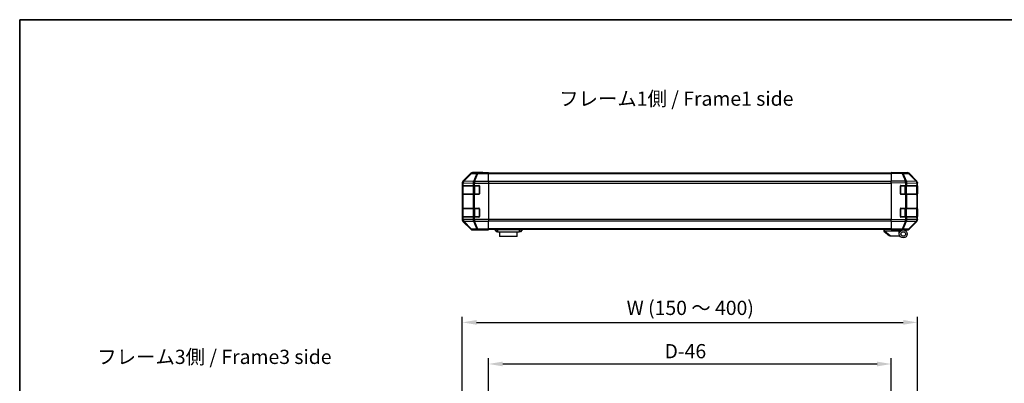
# Model space of a CAD drawing. Units: millimetres. Extents: x 87 to 7947, y 48 to 1734.
# Drawn here: x 2443 to 3308, y 1134 to 1453 of the extents above; entities that cross this region are included whole.
import ezdxf

# ---------------------------------------------------------------- set-up
doc = ezdxf.new("R2010")
doc.units = ezdxf.units.MM
doc.header["$LTSCALE"] = 6
doc.layers.get('Defpoints').update_dxf_attribs({"lineweight": 25})
for name, color, linetype, lineweight in [('AM_5', 3, 'Continuous', 25), ('AM_5 @ 1', 3, 'Continuous', 25), ('Border (ISO)', 7, 'Continuous', 35), ('Symbol (ISO)', 7, 'Continuous', 18), ('TK1', 7, 'Continuous', 25), ('TK2', 2, 'Continuous', 25), ('TK3', 5, 'Continuous', 25), ('TK6', 6, 'Continuous', 25), ('TK7', 1, 'Continuous', 25)]:
    doc.layers.add(name, color=color, linetype=linetype, lineweight=lineweight)
doc.styles.add('Note Text (TK)', font='txt')
doc.dimstyles.new('Default - Method 1b (TK)', dxfattribs={"dimscale": 6, "dimtxt": 2.5, "dimasz": 2.5, "dimexe": 1, "dimexo": 1.5, "dimgap": 1, "dimtad": 1, "dimtoh": 1, "dimrnd": 1e-08, "dimdsep": 46, "dimtxsty": 'Note Text (TK)', "dimcen": 0.09, "dimdle": 5, "dimclrd": 100, "dimclre": 100, "dimclrt": 7, "dimadec": 1, "dimazin": 1, "dimtfac": 1, "dimtmove": 0, "dimatfit": 3, "dimfxl": 0, "dimtolj": 1, "dimlwd": -1, "dimlwe": -1, "dimarcsym": 0})

# ---------------------------------------------------------------- blocks, each defined once
blk = doc.blocks.new('図面枠 tk図枠')
at = {"layer": 'Border (ISO)'}
for q in [(405.5, 289), (14.5, 8)]:
    blk.add_line((14.5, 289), q, dxfattribs=at)
blk = doc.blocks.new('*D223')
at = {"layer": 'AM_5', "color": 100, "transparency": 16777216}
for p, q in [((2831.98, 1072.48), (2831.98, 1192.18)), ((2844.48, 1187.18), (3219.48, 1187.18)), ((3231.98, 1084.65), (3231.98, 1192.18))]:
    blk.add_line(p, q, dxfattribs=at)
for points in [[(2844.48, 1189.27), (2844.48, 1185.1), (2831.98, 1187.18)], [(3219.48, 1189.27), (3219.48, 1185.1), (3231.98, 1187.18)]]:
    blk.add_solid(points, dxfattribs=at)
at = {"layer": 'Defpoints', "color": 0, "transparency": 16777216}
for p in [(3231.98, 1187.18), (3231.98, 1077.15), (2831.98, 1064.98)]:
    blk.add_point(p, dxfattribs=at)
at = {"layer": 'AM_5', "color": 7, "transparency": 16777216, "insert": (2972.61, 1199.93), "char_height": 12.5, "attachment_point": 4, "style": 'Note Text (TK)'}
blk.add_mtext('\\A1; W (150 ～ 400)', dxfattribs=at)
blk = doc.blocks.new('*D224')
at = {"layer": 'AM_5', "color": 100, "transparency": 16777216}
for p, q in [((2854.98, 1095.48), (2854.98, 1155.65)), ((3208.98, 1095.48), (3208.98, 1155.65)), ((2867.48, 1150.65), (3196.48, 1150.65))]:
    blk.add_line(p, q, dxfattribs=at)
for points in [[(2867.48, 1152.73), (2867.48, 1148.57), (2854.98, 1150.65)], [(3196.48, 1152.73), (3196.48, 1148.57), (3208.98, 1150.65)]]:
    blk.add_solid(points, dxfattribs=at)
at = {"layer": 'Defpoints', "color": 0, "transparency": 16777216}
for p in [(3208.98, 1150.65), (2854.98, 1087.98), (3208.98, 1087.98)]:
    blk.add_point(p, dxfattribs=at)
at = {"layer": 'AM_5', "color": 7, "transparency": 16777216, "insert": (3005.89, 1161.9), "char_height": 12.5, "attachment_point": 4, "style": 'Note Text (TK)'}
blk.add_mtext('\\A1; D-46', dxfattribs=at)

msp = doc.modelspace()

# ---------------------------------------------------------------- linework, layer by layer
at = {"layer": 'TK1'}
for p, q in [((3208.9824, 1318.2326), (2854.9824, 1318.2326)), ((3208.9824, 1317.6469), (2854.9824, 1317.6469)), ((3208.9824, 1310.8184), (2854.9824, 1310.8184)), ((2854.9824, 1309.4042), (3208.9824, 1309.4042)), ((3208.9824, 1277.6611), (2854.9824, 1277.6611)), ((2854.9824, 1276.2469), (3208.9824, 1276.2469)), ((3208.9824, 1269.4184), (2854.9824, 1269.4184)), ((3208.9824, 1268.8326), (2854.9824, 1268.8326))]:
    msp.add_line(p, q, dxfattribs=at)
at = {"layer": 'TK2'}
for p, q in [((2839.3979, 1318.147), (2832.568, 1311.3171)), ((2839.5644, 1317.9805), (2832.7847, 1311.1004)), ((2833.2046, 1311.092), (2839.9843, 1317.9721)), ((2839.3979, 1318.147), (2839.5644, 1317.9805)), ((2839.9843, 1317.9721), (2844.6457, 1317.8907)), ((2849.9824, 1318.7326), (2840.8119, 1318.7326)), ((2840.9781, 1318.5664), (2840.8119, 1318.7326)), ((2845.6396, 1318.4851), (2840.9781, 1318.5664)), ((2844.6457, 1317.8907), (2841.8103, 1310.925)), ((2842.8042, 1310.9215), (2845.6396, 1317.8872)), ((2854.9824, 1318.4851), (2845.6396, 1318.4851)), ((2845.6396, 1318.4851), (2845.6396, 1317.8872)), ((2845.6396, 1317.8872), (2854.9824, 1317.8872)), ((2849.9824, 1318.6803), (2849.9824, 1318.7326)), ((2850.5681, 1318.6556), (2851.9824, 1318.6803)), ((2851.9824, 1318.6803), (2854.9824, 1318.7326)), ((2851.9824, 1318.6454), (2851.9824, 1318.6803)), ((2854.9824, 1318.6454), (2851.9824, 1318.6454)), ((2854.9824, 1318.7326), (2854.9824, 1318.6454)), ((2854.9824, 1318.4851), (2854.9824, 1318.6454)), ((2854.9824, 1318.4851), (2854.9824, 1317.8872)), ((2854.9824, 1310.9148), (2854.9824, 1317.8872)), ((3208.9824, 1318.147), (3208.9824, 1318.7326)), ((3218.504, 1318.5664), (3208.9824, 1318.7326)), ((3208.9824, 1318.147), (3218.5185, 1317.9805)), ((3208.9824, 1318.147), (3208.9824, 1311.3171)), ((3213.9824, 1318.7326), (3223.1528, 1318.7326)), ((3213.9824, 1318.7326), (3213.9824, 1318.6454)), ((3223.1655, 1318.4851), (3218.504, 1318.5664)), ((3218.5185, 1317.9805), (3221.3963, 1311.1004)), ((3219.4875, 1317.9721), (3224.149, 1317.8907)), ((3222.3653, 1311.092), (3219.4875, 1317.9721)), ((3224.149, 1317.8907), (3230.9942, 1310.925)), ((3231.4023, 1310.9215), (3224.5571, 1317.8872)), ((3224.5668, 1318.147), (3231.3967, 1311.3171)), ((2831.9824, 1309.903), (2831.9824, 1277.1622)), ((2831.9824, 1309.903), (2832.1988, 1309.6866)), ((2832.122, 1307.0326), (2832.1824, 1307.0326)), ((2832.122, 1300.0326), (2832.122, 1307.0326)), ((2832.1307, 1307.5326), (2832.1992, 1307.5326)), ((2832.1988, 1309.6866), (2832.1992, 1309.6698)), ((2832.1992, 1309.6698), (2832.1992, 1307.5326)), ((2832.1992, 1309.6698), (2832.7847, 1309.6698)), ((2832.7847, 1307.5326), (2832.1992, 1307.5326)), ((2832.7847, 1311.1004), (2832.568, 1311.3171)), ((2832.7847, 1309.6698), (2841.39, 1309.5196)), ((2832.7847, 1307.5326), (2832.7847, 1309.6698)), ((2832.7847, 1307.5326), (2841.3966, 1307.5326)), ((2833.205, 1311.0752), (2833.2046, 1311.092)), ((2841.8103, 1310.925), (2833.205, 1311.0752)), ((2841.39, 1309.5196), (2841.3966, 1309.513)), ((2841.3966, 1309.513), (2841.3966, 1307.5326)), ((2841.3966, 1309.513), (2842.8108, 1309.513)), ((2842.8108, 1307.5326), (2841.3966, 1307.5326)), ((2842.8108, 1310.9148), (2842.8042, 1310.9215)), ((2854.9824, 1310.9148), (2842.8108, 1310.9148)), ((2842.8108, 1310.9148), (2842.8108, 1309.513)), ((2842.8108, 1309.513), (2854.9824, 1309.513)), ((2842.8108, 1307.5326), (2842.8108, 1309.513)), ((2842.8108, 1307.5326), (2846.4824, 1307.5326)), ((2846.9824, 1307.0326), (2846.9824, 1300.0326)), ((2854.9824, 1310.9148), (2854.9824, 1309.513)), ((2854.9824, 1309.513), (2854.9824, 1277.5523)), ((3208.9824, 1309.903), (3208.9824, 1311.3171)), ((3221.3963, 1311.1004), (3208.9824, 1311.3171)), ((3208.9824, 1309.903), (3221.3818, 1309.6866)), ((3208.9824, 1309.903), (3208.9824, 1277.1622)), ((3216.9824, 1300.0326), (3216.9824, 1307.0326)), ((3217.4824, 1307.5326), (3221.4054, 1307.5326)), ((3221.3818, 1309.6866), (3221.4054, 1309.6698)), ((3221.4054, 1309.6698), (3221.4054, 1307.5326)), ((3221.4054, 1309.6698), (3222.7847, 1309.6698)), ((3222.7847, 1307.5326), (3221.4054, 1307.5326)), ((3222.3889, 1311.0752), (3222.3653, 1311.092)), ((3230.9942, 1310.925), (3222.3889, 1311.0752)), ((3222.7847, 1309.6698), (3231.39, 1309.5196)), ((3222.7847, 1307.5326), (3222.7847, 1309.6698)), ((3222.7847, 1307.5326), (3231.3966, 1307.5326)), ((3231.39, 1309.5196), (3231.3966, 1309.513)), ((3231.3966, 1309.513), (3231.3966, 1307.5326)), ((3231.3966, 1309.513), (3231.9824, 1309.513)), ((3231.9824, 1307.5326), (3231.3966, 1307.5326)), ((3231.4089, 1310.9148), (3231.4023, 1310.9215)), ((3231.7824, 1307.0326), (3231.9824, 1307.0326)), ((3231.9824, 1309.903), (3231.9824, 1309.513)), ((3231.9824, 1307.5326), (3231.9824, 1309.513)), ((3231.9824, 1307.0326), (3231.9824, 1307.5326)), ((3231.9824, 1307.0326), (3231.9824, 1300.0326)), ((2832.1824, 1300.0326), (2832.122, 1300.0326)), ((2832.1992, 1299.5326), (2832.1307, 1299.5326)), ((2832.1992, 1299.5326), (2832.7847, 1299.5326)), ((2832.1992, 1299.5326), (2832.1992, 1287.5326)), ((2841.3966, 1299.5326), (2832.7847, 1299.5326)), ((2832.7847, 1287.5326), (2832.7847, 1299.5326)), ((2841.3966, 1299.5326), (2842.8108, 1299.5326)), ((2841.3966, 1299.5326), (2841.3966, 1287.5326)), ((2846.4824, 1299.5326), (2842.8108, 1299.5326)), ((2842.8108, 1287.5326), (2842.8108, 1299.5326)), ((3221.4054, 1299.5326), (3217.4824, 1299.5326)), ((3221.4054, 1299.5326), (3222.7847, 1299.5326)), ((3221.4054, 1299.5326), (3221.4054, 1287.5326)), ((3231.3966, 1299.5326), (3222.7847, 1299.5326)), ((3222.7847, 1287.5326), (3222.7847, 1299.5326)), ((3231.3966, 1299.5326), (3231.9824, 1299.5326)), ((3231.3966, 1299.5326), (3231.3966, 1287.5326)), ((3231.9824, 1300.0326), (3231.7824, 1300.0326)), ((3231.9824, 1299.5326), (3231.9824, 1300.0326)), ((3231.9824, 1287.5326), (3231.9824, 1299.5326)), ((2832.122, 1287.0326), (2832.1824, 1287.0326)), ((2832.122, 1280.0326), (2832.122, 1287.0326)), ((2832.1307, 1287.5326), (2832.1992, 1287.5326)), ((2832.7847, 1287.5326), (2832.1992, 1287.5326)), ((2832.7847, 1287.5326), (2841.3966, 1287.5326)), ((2842.8108, 1287.5326), (2841.3966, 1287.5326)), ((2842.8108, 1287.5326), (2846.4824, 1287.5326)), ((2846.9824, 1287.0326), (2846.9824, 1280.0326)), ((3216.9824, 1280.0326), (3216.9824, 1287.0326)), ((3217.4824, 1287.5326), (3221.4054, 1287.5326)), ((3222.7847, 1287.5326), (3221.4054, 1287.5326)), ((3222.7847, 1287.5326), (3231.3966, 1287.5326)), ((3231.9824, 1287.5326), (3231.3966, 1287.5326)), ((3231.7824, 1287.0326), (3231.9824, 1287.0326)), ((3231.9824, 1287.0326), (3231.9824, 1287.5326)), ((3231.9824, 1287.0326), (3231.9824, 1280.0326)), ((2832.1988, 1277.3787), (2831.9824, 1277.1622)), ((2832.1824, 1280.0326), (2832.122, 1280.0326)), ((2832.1992, 1279.5326), (2832.1307, 1279.5326)), ((2832.1992, 1277.3954), (2832.1988, 1277.3787)), ((2832.1992, 1279.5326), (2832.7847, 1279.5326)), ((2832.1992, 1279.5326), (2832.1992, 1277.3954)), ((2832.7847, 1277.3954), (2832.1992, 1277.3954)), ((2832.568, 1275.7482), (2832.7847, 1275.9649)), ((2832.568, 1275.7482), (2839.3979, 1268.9183)), ((2841.3966, 1279.5326), (2832.7847, 1279.5326)), ((2832.7847, 1277.3954), (2832.7847, 1279.5326)), ((2841.39, 1277.5456), (2832.7847, 1277.3954)), ((2832.7847, 1275.9649), (2839.5644, 1269.0848)), ((2833.2046, 1275.9733), (2833.205, 1275.9901)), ((2839.9843, 1269.0932), (2833.2046, 1275.9733)), ((2833.205, 1275.9901), (2841.8103, 1276.1403)), ((2841.3966, 1277.5523), (2841.39, 1277.5456)), ((2841.3966, 1279.5326), (2842.8108, 1279.5326)), ((2841.3966, 1279.5326), (2841.3966, 1277.5523)), ((2842.8108, 1277.5523), (2841.3966, 1277.5523)), ((2841.8103, 1276.1403), (2844.6457, 1269.1746)), ((2842.8042, 1276.1438), (2842.8108, 1276.1505)), ((2845.6396, 1269.1781), (2842.8042, 1276.1438)), ((2846.4824, 1279.5326), (2842.8108, 1279.5326)), ((2842.8108, 1277.5523), (2842.8108, 1279.5326)), ((2854.9824, 1277.5523), (2842.8108, 1277.5523)), ((2842.8108, 1277.5523), (2842.8108, 1276.1505)), ((2842.8108, 1276.1505), (2854.9824, 1276.1505)), ((2854.9824, 1277.5523), (2854.9824, 1276.1505)), ((2854.9824, 1269.1781), (2854.9824, 1276.1505)), ((3221.3818, 1277.3787), (3208.9824, 1277.1622)), ((3208.9824, 1275.7482), (3208.9824, 1277.1622)), ((3208.9824, 1275.7482), (3221.3963, 1275.9649)), ((3208.9824, 1275.7482), (3208.9824, 1268.9183)), ((3221.4054, 1279.5326), (3217.4824, 1279.5326)), ((3221.3963, 1275.9649), (3218.5185, 1269.0848)), ((3219.4875, 1269.0932), (3222.3653, 1275.9733)), ((3221.4054, 1277.3954), (3221.3818, 1277.3787)), ((3221.4054, 1279.5326), (3222.7847, 1279.5326)), ((3221.4054, 1279.5326), (3221.4054, 1277.3954)), ((3222.7847, 1277.3954), (3221.4054, 1277.3954)), ((3222.3653, 1275.9733), (3222.3889, 1275.9901)), ((3222.3889, 1275.9901), (3230.9942, 1276.1403)), ((3231.3966, 1279.5326), (3222.7847, 1279.5326)), ((3222.7847, 1277.3954), (3222.7847, 1279.5326)), ((3231.39, 1277.5456), (3222.7847, 1277.3954)), ((3230.9942, 1276.1403), (3224.149, 1269.1746)), ((3224.5571, 1269.1781), (3231.4023, 1276.1438)), ((3231.3967, 1275.7482), (3224.5668, 1268.9183)), ((3231.3966, 1277.5523), (3231.39, 1277.5456)), ((3231.3966, 1279.5326), (3231.9824, 1279.5326)), ((3231.3966, 1279.5326), (3231.3966, 1277.5523)), ((3231.9824, 1277.5523), (3231.3966, 1277.5523)), ((3231.4023, 1276.1438), (3231.4089, 1276.1505)), ((3231.9824, 1280.0326), (3231.7824, 1280.0326)), ((3231.9824, 1279.5326), (3231.9824, 1280.0326)), ((3231.9824, 1277.5523), (3231.9824, 1279.5326)), ((3231.9824, 1277.5523), (3231.9824, 1277.1622)), ((2839.5644, 1269.0848), (2839.3979, 1268.9183)), ((2844.6457, 1269.1746), (2839.9843, 1269.0932)), ((2840.8119, 1268.3326), (2840.9781, 1268.4988)), ((2845.9824, 1268.3326), (2840.8119, 1268.3326)), ((2840.9781, 1268.4988), (2845.6396, 1268.5802)), ((2854.9824, 1269.1781), (2845.6396, 1269.1781)), ((2845.6396, 1269.1781), (2845.6396, 1268.5802)), ((2845.6396, 1268.5802), (2854.9824, 1268.5802)), ((2845.9824, 1268.3326), (2845.9824, 1268.4025)), ((2850.9824, 1268.4025), (2847.4468, 1268.4642)), ((2850.9824, 1268.4897), (2854.9824, 1268.4897)), ((2850.9824, 1268.4897), (2850.9824, 1268.4025)), ((2854.9824, 1268.3326), (2850.9824, 1268.4025)), ((2854.9824, 1269.1781), (2854.9824, 1268.5802)), ((2854.9824, 1268.5802), (2854.9824, 1268.4897)), ((2854.9824, 1268.4897), (2854.9824, 1268.3326)), ((3218.5185, 1269.0848), (3208.9824, 1268.9183)), ((3208.9824, 1268.3326), (3208.9824, 1268.9183)), ((3208.9824, 1268.3326), (3218.504, 1268.4988)), ((3217.9824, 1268.4897), (3217.9824, 1268.4326)), ((3218.504, 1268.4988), (3223.1655, 1268.5802)), ((3219.4824, 1268.3326), (3223.1528, 1268.3326)), ((3224.149, 1269.1746), (3219.4875, 1269.0932))]:
    msp.add_line(p, q, dxfattribs=at)
for centre, radius, start, end in [((3223.1306, 1316.4854), 2, 44.5, 89), ((2846.4824, 1307.0326), 0.5, 0, 90), ((3217.4824, 1307.0326), 0.5, 90, 180), ((3229.9824, 1309.513), 2, 0, 44.5), ((2846.4824, 1300.0326), 0.5, 270, 0), ((3217.4824, 1300.0326), 0.5, 180, 270), ((2846.4824, 1287.0326), 0.5, 0, 90), ((3217.4824, 1287.0326), 0.5, 90, 180), ((2846.4824, 1280.0326), 0.5, 270, 0), ((3217.4824, 1280.0326), 0.5, 180, 270), ((3229.9824, 1277.5523), 2, 315.5, 0), ((3218.2824, 1268.8326), 0.5, 223.4722416, 270), ((3223.1306, 1270.5799), 2, 271, 315.5)]:
    msp.add_arc(centre, radius, start, end, dxfattribs=at)
for centre, major_axis, ratio, start_param, end_param in [((2840.8126, 1316.7323), (-1.4146, 1.4146), 0.99969546, 5.49793944, 6.28318531), ((2840.9781, 1316.5667), (-1.4142, -1.4142), 0.99969546, 3.92714311, 4.71238898), ((2840.9781, 1316.5667), (-1.4246, 1.4038), 0.28553037, 5.72301828, 6.25743282), ((2840.9781, 1316.5667), (0.0349, 1.9997), 0.70705293, 0.02468206, 0.80390971), ((2845.6396, 1316.4854), (0.0349, 1.9997), 0.70705293, 0.02468206, 0.80390971), ((2845.6396, 1316.4854), (-1.8524, 0.754), 0.67311493, 4.97981512, 5.5236985), ((2851.9824, 1318.6803), (2, 0), 0.01745506, 3.14159265, 4.71238898), ((3211.9824, 1318.6803), (-2, 0), 0.01745506, 2.35619449, 3.14159265), ((3218.4691, 1316.5667), (0.0349, 1.9997), 0.70705293, 5.50395766, 6.28318531), ((3218.4691, 1316.5667), (0.0349, 1.9997), 0.01744975, 5.49793944, 6.28318531), ((3218.4691, 1316.5667), (-1.8451, -0.7718), 0.67266741, 3.87795161, 4.41236615), ((3223.1521, 1316.7323), (1.4146, 1.4146), 0.99969546, 0, 0.78524587), ((3223.1306, 1316.4854), (0.0349, 1.9997), 0.70705293, 5.50395766, 6.28318531), ((3223.1306, 1316.4854), (1.4265, 1.4018), 0.27881333, 0, 0.54388338), ((2833.9827, 1309.9024), (-1.4146, 1.4146), 0.99969546, 0, 0.78524587), ((2832.1307, 1307.0326), (0, -0.5), 0.01745506, 3.14159265, 4.71238898), ((2834.1985, 1309.6866), (-1.4142, -1.4142), 0.99969546, 4.71238898, 5.49763485), ((2834.1985, 1309.6866), (-1.9994, -0.049), 0.81440578, 5.21256555, 6.25310575), ((2834.1989, 1309.6698), (-1.9994, -0.049), 0.81440578, 5.21256555, 6.25310575), ((2834.1985, 1309.6866), (-1.4246, 1.4038), 0.28553037, 5.72301828, 6.25743282), ((2834.1989, 1309.6698), (0.0349, 1.9997), 0.70705293, 0.80390971, 1.58313735), ((2842.8042, 1309.5196), (-0.0349, -1.9997), 0.70705293, 3.94550236, 4.72473001), ((2842.8042, 1309.5196), (-1.4265, -1.4018), 0.57396196, 4.19883739, 5.24101135), ((2842.8108, 1309.513), (-1.4265, -1.4018), 0.57396196, 4.19883739, 5.24101135), ((2842.8042, 1309.5196), (1.8524, -0.754), 0.67311493, 1.83822247, 2.38210585), ((3221.3469, 1309.6866), (-0.0349, -1.9997), 0.01744975, 1.57110091, 2.35634678), ((3221.3469, 1309.6866), (-1.1604, -1.629), 0.01421551, 1.58092204, 2.62146225), ((3221.3469, 1309.6866), (1.8451, 0.7718), 0.67266741, 0.73635896, 1.2707735), ((3221.3705, 1309.6698), (-1.1604, -1.629), 0.01421551, 1.58092204, 2.62146225), ((3221.3705, 1309.6698), (0.0349, 1.9997), 0.70705293, 4.72473001, 5.50395766), ((3229.9758, 1309.5196), (1.4265, 1.4018), 0.27881333, 0, 0.54388338), ((3229.9758, 1309.5196), (-0.0349, -1.9997), 0.70705293, 1.58313735, 2.362365), ((3229.9758, 1309.5196), (1.4265, 1.4018), 0.57396196, 5.24101135, 6.28318531), ((3229.9824, 1309.513), (1.4265, 1.4018), 0.57396196, 5.24101135, 6.28318531), ((3229.982, 1309.9024), (1.4146, 1.4146), 0.99969546, 5.49793944, 6.28318531), ((2832.1307, 1300.0326), (0, -0.5), 0.01745506, 4.71238898, 6.28318531), ((2832.1307, 1287.0326), (0, -0.5), 0.01745506, 3.14159265, 4.71238898), ((2833.9827, 1277.1628), (-1.4146, -1.4146), 0.99969546, 5.49793944, 6.28318531), ((2832.1307, 1280.0326), (0, -0.5), 0.01745506, 4.71238898, 6.28318531), ((2834.1985, 1277.3787), (-1.9994, 0.049), 0.81440578, 0.03007955, 1.07061976), ((2834.1985, 1277.3787), (1.4142, -1.4142), 0.99969546, 3.92714311, 4.71238898), ((2834.1989, 1277.3954), (-1.9994, 0.049), 0.81440578, 0.03007955, 1.07061976), ((2834.1989, 1277.3954), (-0.0349, 1.9997), 0.70705293, 1.5584553, 2.33768295), ((2834.1985, 1277.3787), (-1.4246, -1.4038), 0.28553037, 0.02575248, 0.56016703), ((2842.8042, 1277.5456), (-1.4265, 1.4018), 0.57396196, 1.04217396, 2.08434792), ((2842.8042, 1277.5456), (0.0349, -1.9997), 0.70705293, 4.70004795, 5.4792756), ((2842.8108, 1277.5523), (-1.4265, 1.4018), 0.57396196, 1.04217396, 2.08434792), ((2842.8042, 1277.5456), (-1.8524, -0.754), 0.67311493, 0.75948681, 1.30337019), ((3221.3469, 1277.3787), (-1.1604, 1.629), 0.01421551, 3.66172306, 4.70226326), ((3221.3469, 1277.3787), (0.0349, -1.9997), 0.01744975, 0.78524587, 1.57049174), ((3221.3469, 1277.3787), (-1.8451, 0.7718), 0.67266741, 1.87081915, 2.4052337), ((3221.3705, 1277.3954), (-1.1604, 1.629), 0.01421551, 3.66172306, 4.70226326), ((3221.3705, 1277.3954), (-0.0349, 1.9997), 0.70705293, 3.9208203, 4.70004795), ((3229.9758, 1277.5456), (0.0349, -1.9997), 0.70705293, 0.77922765, 1.5584553), ((3229.9758, 1277.5456), (1.4265, -1.4018), 0.27881333, 5.73930193, 6.28318531), ((3229.9758, 1277.5456), (1.4265, -1.4018), 0.57396196, 0, 1.04217396), ((3229.9824, 1277.5523), (1.4265, -1.4018), 0.57396196, 0, 1.04217396), ((3229.982, 1277.1628), (1.4146, -1.4146), 0.99969546, 0, 0.78524587), ((2840.8126, 1270.3329), (-1.4146, -1.4146), 0.99969546, 0, 0.78524587), ((2840.9781, 1270.4985), (-1.4246, -1.4038), 0.28553037, 0.02575248, 0.56016703), ((2840.9781, 1270.4985), (1.4142, -1.4142), 0.99969546, 4.71238898, 5.49763485), ((2840.9781, 1270.4985), (0.0349, -1.9997), 0.70705293, 5.4792756, 6.25850325), ((2845.6396, 1270.5799), (1.8524, 0.754), 0.67311493, 3.90107946, 4.44496284), ((2845.6396, 1270.5799), (0.0349, -1.9997), 0.70705293, 5.4792756, 6.25850325), ((2850.9824, 1268.4025), (5, 0), 0.01745506, 1.57079633, 3.14159265), ((3218.4691, 1270.4985), (0.0349, -1.9997), 0.70705293, 0, 0.77922765), ((3218.4691, 1270.4985), (0.0349, -1.9997), 0.01744975, 0, 0.78524587), ((3218.4691, 1270.4985), (-1.8451, 0.7718), 0.67266741, 1.87081915, 2.4052337), ((3223.1521, 1270.3329), (1.4146, -1.4146), 0.99969546, 5.49793944, 6.28318531), ((3223.1306, 1270.5799), (0.0349, -1.9997), 0.70705293, 0, 0.77922765), ((3223.1306, 1270.5799), (1.4265, -1.4018), 0.27881333, 5.73930193, 6.28318531)]:
    msp.add_ellipse(centre, major_axis=major_axis, ratio=ratio, start_param=start_param, end_param=end_param, dxfattribs=at)
at = {"layer": 'TK3'}
for p, q in [((2832.7681, 1307.2326), (2832.1824, 1307.2326)), ((2832.1824, 1307.2326), (2832.1824, 1299.8326)), ((2832.7681, 1307.2326), (2841.5966, 1307.2326)), ((2832.7681, 1299.8326), (2832.7681, 1307.2326)), ((2843.0108, 1307.2326), (2841.5966, 1307.2326)), ((2841.5966, 1307.2326), (2841.5966, 1299.8326)), ((2843.0108, 1307.2326), (2843.0108, 1307.5326)), ((2843.0108, 1307.2326), (2846.6824, 1307.2326)), ((2843.0108, 1299.8326), (2843.0108, 1307.2326)), ((2846.6824, 1307.2326), (2846.6824, 1307.4909)), ((2846.9406, 1307.2326), (2846.6824, 1307.2326)), ((2846.6824, 1307.2326), (2846.6824, 1299.8326)), ((3217.2824, 1307.2326), (3217.0241, 1307.2326)), ((3217.2824, 1307.4909), (3217.2824, 1307.2326)), ((3217.2824, 1307.2326), (3220.9539, 1307.2326)), ((3217.2824, 1299.8326), (3217.2824, 1307.2326)), ((3220.9539, 1307.2326), (3220.9539, 1307.5326)), ((3222.3681, 1307.2326), (3220.9539, 1307.2326)), ((3220.9539, 1307.2326), (3220.9539, 1299.8326)), ((3222.3681, 1307.2326), (3231.1966, 1307.2326)), ((3222.3681, 1299.8326), (3222.3681, 1307.2326)), ((3231.7824, 1307.2326), (3231.1966, 1307.2326)), ((3231.1966, 1307.2326), (3231.1966, 1299.8326)), ((3231.7824, 1299.8326), (3231.7824, 1307.2326)), ((2832.1824, 1299.8326), (2832.7681, 1299.8326)), ((2841.5966, 1299.8326), (2832.7681, 1299.8326)), ((2841.5966, 1299.8326), (2843.0108, 1299.8326)), ((2843.0108, 1299.5326), (2843.0108, 1299.8326)), ((2846.6824, 1299.8326), (2843.0108, 1299.8326)), ((2846.6824, 1299.5744), (2846.6824, 1299.8326)), ((2846.6824, 1299.8326), (2846.9406, 1299.8326)), ((3217.0241, 1299.8326), (3217.2824, 1299.8326)), ((3217.2824, 1299.8326), (3217.2824, 1299.5744)), ((3220.9539, 1299.8326), (3217.2824, 1299.8326)), ((3220.9539, 1299.5326), (3220.9539, 1299.8326)), ((3220.9539, 1299.8326), (3222.3681, 1299.8326)), ((3231.1966, 1299.8326), (3222.3681, 1299.8326)), ((3231.1966, 1299.8326), (3231.7824, 1299.8326)), ((2832.7681, 1287.2326), (2832.1824, 1287.2326)), ((2832.1824, 1287.2326), (2832.1824, 1279.8326)), ((2832.7681, 1287.2326), (2841.5966, 1287.2326)), ((2832.7681, 1279.8326), (2832.7681, 1287.2326)), ((2843.0108, 1287.2326), (2841.5966, 1287.2326)), ((2841.5966, 1287.2326), (2841.5966, 1279.8326)), ((2843.0108, 1287.2326), (2843.0108, 1287.5326)), ((2843.0108, 1287.2326), (2846.6824, 1287.2326)), ((2843.0108, 1279.8326), (2843.0108, 1287.2326)), ((2846.6824, 1287.2326), (2846.6824, 1287.4909)), ((2846.9406, 1287.2326), (2846.6824, 1287.2326)), ((2846.6824, 1287.2326), (2846.6824, 1279.8326)), ((3217.2824, 1287.2326), (3217.0241, 1287.2326)), ((3217.2824, 1287.4909), (3217.2824, 1287.2326)), ((3217.2824, 1287.2326), (3220.9539, 1287.2326)), ((3217.2824, 1279.8326), (3217.2824, 1287.2326)), ((3220.9539, 1287.2326), (3220.9539, 1287.5326)), ((3222.3681, 1287.2326), (3220.9539, 1287.2326)), ((3220.9539, 1287.2326), (3220.9539, 1279.8326)), ((3222.3681, 1287.2326), (3231.1966, 1287.2326)), ((3222.3681, 1279.8326), (3222.3681, 1287.2326)), ((3231.7824, 1287.2326), (3231.1966, 1287.2326)), ((3231.1966, 1287.2326), (3231.1966, 1279.8326)), ((3231.7824, 1279.8326), (3231.7824, 1287.2326)), ((2832.1824, 1279.8326), (2832.7681, 1279.8326)), ((2841.5966, 1279.8326), (2832.7681, 1279.8326)), ((2841.5966, 1279.8326), (2843.0108, 1279.8326)), ((2843.0108, 1279.5326), (2843.0108, 1279.8326)), ((2846.6824, 1279.8326), (2843.0108, 1279.8326)), ((2846.6824, 1279.5744), (2846.6824, 1279.8326)), ((2846.6824, 1279.8326), (2846.9406, 1279.8326)), ((3217.0241, 1279.8326), (3217.2824, 1279.8326)), ((3217.2824, 1279.8326), (3217.2824, 1279.5744)), ((3220.9539, 1279.8326), (3217.2824, 1279.8326)), ((3220.9539, 1279.5326), (3220.9539, 1279.8326)), ((3220.9539, 1279.8326), (3222.3681, 1279.8326)), ((3231.1966, 1279.8326), (3222.3681, 1279.8326)), ((3231.1966, 1279.8326), (3231.7824, 1279.8326))]:
    msp.add_line(p, q, dxfattribs=at)
for centre, start, end in [((2832.4824, 1307.2326), 90, 180), ((3231.4824, 1307.2326), 0, 90), ((2832.4824, 1299.8326), 180, 270), ((3231.4824, 1299.8326), 270, 0), ((2832.4824, 1287.2326), 90, 180), ((3231.4824, 1287.2326), 0, 90), ((2832.4824, 1279.8326), 180, 270), ((3231.4824, 1279.8326), 270, 0)]:
    msp.add_arc(centre, 0.3, start, end, dxfattribs=at)
for centre, major_axis, start_param, end_param in [((2832.9803, 1307.2326), (0, 0.3), 0, 1.57079633), ((2841.8087, 1307.2326), (0, 0.3), 0, 1.57079633), ((3222.156, 1307.2326), (0, 0.3), 4.71238898, 6.28318531), ((3230.9844, 1307.2326), (0, 0.3), 4.71238898, 6.28318531), ((2832.9803, 1299.8326), (0, -0.3), 4.71238898, 6.28318531), ((2841.8087, 1299.8326), (0, -0.3), 4.71238898, 6.28318531), ((3222.156, 1299.8326), (0, -0.3), 0, 1.57079633), ((3230.9844, 1299.8326), (0, -0.3), 0, 1.57079633), ((2832.9803, 1287.2326), (0, 0.3), 0, 1.57079633), ((2841.8087, 1287.2326), (0, 0.3), 0, 1.57079633), ((3222.156, 1287.2326), (0, 0.3), 4.71238898, 6.28318531), ((3230.9844, 1287.2326), (0, 0.3), 4.71238898, 6.28318531), ((2832.9803, 1279.8326), (0, -0.3), 4.71238898, 6.28318531), ((2841.8087, 1279.8326), (0, -0.3), 4.71238898, 6.28318531), ((3222.156, 1279.8326), (0, -0.3), 0, 1.57079633), ((3230.9844, 1279.8326), (0, -0.3), 0, 1.57079633)]:
    msp.add_ellipse(centre, major_axis=major_axis, ratio=0.70710678, start_param=start_param, end_param=end_param, dxfattribs=at)
at = {"layer": 'TK6'}
for p, q in [((2860.4824, 1268.8326), (2860.4824, 1268.3326)), ((2860.4824, 1268.3326), (2861.9824, 1266.7326)), ((2860.4824, 1268.3326), (2862.9824, 1268.3326)), ((2862.9824, 1266.7326), (2861.9824, 1266.7326)), ((2862.9824, 1268.8326), (2862.9824, 1268.3326)), ((2862.9824, 1268.3326), (2862.9824, 1266.7326)), ((2881.9824, 1268.3326), (2862.9824, 1268.3326)), ((2862.9824, 1266.7326), (2881.9824, 1266.7326)), ((2864.7324, 1266.7326), (2864.7324, 1262.7326)), ((2880.2324, 1262.7326), (2880.2324, 1266.7326)), ((2881.9824, 1268.8326), (2881.9824, 1268.3326)), ((2881.9824, 1268.3326), (2881.9824, 1266.7326)), ((2881.9824, 1268.3326), (2884.4824, 1268.3326)), ((2882.9824, 1266.7326), (2881.9824, 1266.7326)), ((2884.4824, 1268.3326), (2882.9824, 1266.7326)), ((2884.4824, 1268.8326), (2884.4824, 1268.3326)), ((2880.2324, 1262.7326), (2864.7324, 1262.7326))]:
    msp.add_line(p, q, dxfattribs=at)
at = {"layer": 'TK7'}
for p, q in [((3202.4824, 1268.8326), (3202.4824, 1267.3326)), ((3202.4994, 1267.319), (3202.4824, 1267.3326)), ((3202.4994, 1267.319), (3207.4824, 1263.3326)), ((3202.9824, 1267.3331), (3202.9824, 1268.8326)), ((3208.0032, 1263.3326), (3203.0032, 1267.3326)), ((3215.9824, 1267.3326), (3203.0032, 1267.3326)), ((3213.4824, 1268.2326), (3213.4824, 1268.4112)), ((3215.9824, 1268.2326), (3213.4824, 1268.2326)), ((3215.9824, 1268.4548), (3215.9824, 1268.2326)), ((3219.4824, 1268.3326), (3215.9824, 1268.3326)), ((3215.9824, 1267.3326), (3215.9824, 1268.2326)), ((3215.9824, 1264.8326), (3215.9824, 1267.3326)), ((3208.0032, 1263.3326), (3207.4824, 1263.3326)), ((3208.0032, 1263.3326), (3216.3201, 1263.3326))]:
    msp.add_line(p, q, dxfattribs=at)
for radius in [3.5, 2]:
    msp.add_circle((3219.4824, 1264.8326), radius, dxfattribs=at)
msp.add_ellipse((3201.8852, 1268.4507), major_axis=(1.3096, -1.0476), ratio=0.2981424, start_param=5.89916093, end_param=5.92645192, dxfattribs=at)
msp.add_open_spline([(3202.4994, 1267.319), (3202.5143, 1267.3071), (3202.539, 1267.3007), (3202.6069, 1267.2972), (3202.6493, 1267.3003), (3202.7398, 1267.3109), (3202.7855, 1267.3178), (3202.8846, 1267.3301), (3202.935, 1267.3349), (3202.9824, 1267.3331)], degree=3, knots=[0, 0, 0, 0, 0.017679627, 0.017679627, 0.0355589348, 0.0355589348, 0.0508197319, 0.0508197319, 0.0670873169, 0.0670873169, 0.0670873169, 0.0670873169], dxfattribs=at)

# ---------------------------------------------------------------- block references
at = {"xscale": 5, "yscale": 5, "zscale": 5}
msp.add_blockref('図面枠 tk図枠', (2370.5, 8), dxfattribs=at)

# ---------------------------------------------------------------- texts
at = {"layer": 'Symbol (ISO)', "color": 7, "char_height": 12.5, "width": 214.613745, "attachment_point": 4, "line_spacing_factor": 1.5, "style": 'Note Text (TK)'}
for s, insert in [('{フレーム1側 / Frame1 side}', (2917.0795, 1382.0644)), ('{フレーム3側 / Frame3 side}', (2511.169, 1155.2925))]:
    msp.add_mtext(s, dxfattribs=dict(at, insert=insert))

# ---------------------------------------------------------------- dimensions: what is measured, and where the dimension line sits
at = {"layer": 'AM_5 @ 1'}
dim = msp.add_linear_dim(base=(3231.9824, 1187.1848), p1=(2831.9824, 1064.9751), p2=(3231.9824, 1077.1467), angle=180, text=' W (150 ～ 400)', dimstyle='Default - Method 1b (TK)', override={"dimscale": 1, "dimtxt": 12.5, "dimasz": 12.5, "dimexe": 5, "dimexo": 7.5, "dimgap": 5, "dimtoh": 0, "dimdec": 2, "dimcen": 0.45, "dimtp": 0, "dimtm": 0, "dimtdec": 2, "dimtix": 0, "dimtofl": 0, "dimtmove": 0, "dimatfit": 1}, dxfattribs=at)
dim.commit()
dim.dimension.update_dxf_attribs({"geometry": '*D223', "text_midpoint": (3031.9824, 1187.1848), "dimtype": 128})
dim = msp.add_linear_dim(base=(3208.9824, 1150.6499), p1=(2854.9824, 1087.9751), p2=(3208.9824, 1087.9751), text=' D-46', dimstyle='Default - Method 1b (TK)', override={"dimscale": 1, "dimtxt": 12.5, "dimasz": 12.5, "dimexe": 5, "dimexo": 7.5, "dimgap": 5, "dimtoh": 0, "dimdec": 2, "dimcen": 0.45, "dimtp": 0, "dimtm": 0, "dimtdec": 2, "dimtix": 0, "dimtofl": 0, "dimtmove": 0, "dimatfit": 1}, dxfattribs=at)
dim.commit()
dim.dimension.update_dxf_attribs({"geometry": '*D224', "text_midpoint": (3027.697, 1150.6499), "dimtype": 128})

doc.saveas('drawing.dxf')
